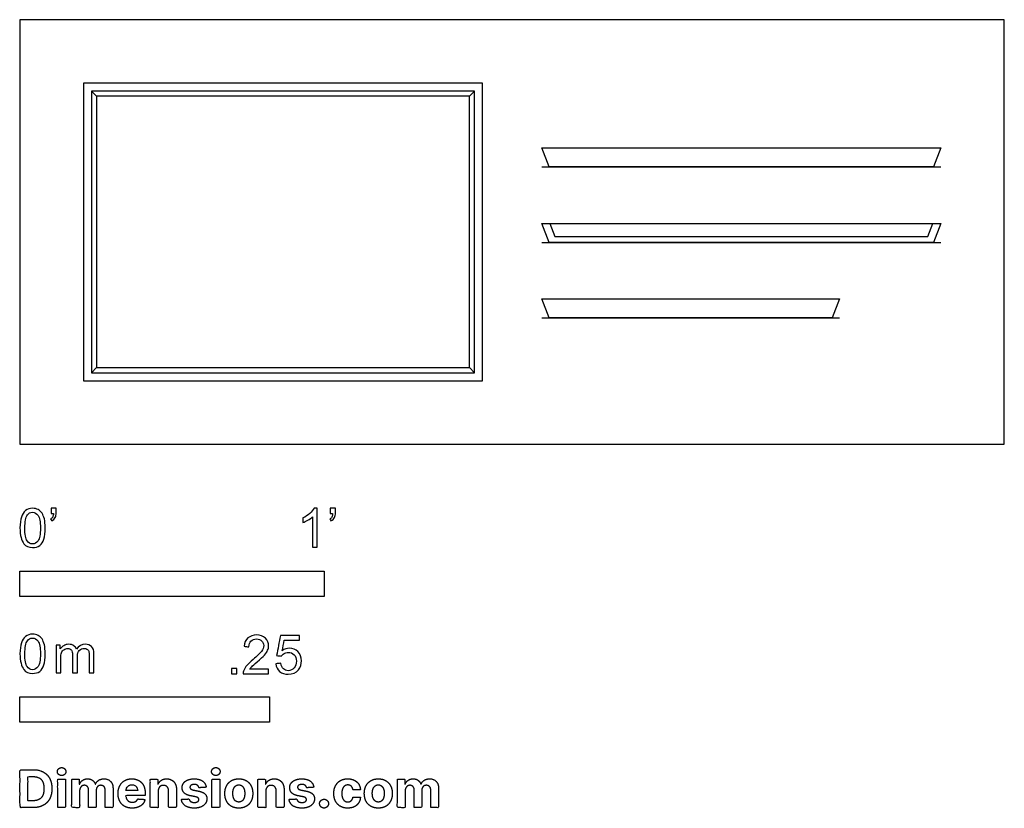
# Model space of a CAD drawing. Units: feet. Extents: x 0 to 3.24, y -1.2 to 1.4.
import ezdxf

# ---------------------------------------------------------------- set-up
doc = ezdxf.new("R2010")
doc.units = ezdxf.units.FT
doc.header["$MEASUREMENT"] = 0
for name, color, linetype, true_color in [('2D$AG-DIAGRAM', 7, 'Continuous', 0xfecc66), ('2D$AG-OBJECTS', 7, 'Continuous', 0x66ccff), ('2D$N-SYMB', 7, 'Continuous', 0x800040), ('2D$X-DIMENSIONS.COM', 7, 'Continuous', 0x800080), ('2D$X-VPRT', 7, 'Continuous', 0xfb02ff)]:
    doc.layers.add(name, color=color, linetype=linetype, true_color=true_color)

msp = doc.modelspace()

# ---------------------------------------------------------------- linework, layer by layer
at = {"layer": '2D$AG-DIAGRAM'}
for points in [[(1.7158, 0.9121), (3.0283, 0.9121)], [(1.7158, 0.6638), (3.0283, 0.6638)], [(1.7158, 0.4154), (2.6949, 0.4154)]]:
    msp.add_lwpolyline(points, dxfattribs=at)
at = {"layer": '2D$AG-OBJECTS'}
for points in [[(0.2083, 0.2083), (1.5208, 0.2083), (1.5208, 1.1875), (0.2083, 1.1875)], [(0.2346, 0.2354), (1.4946, 0.2354), (1.4946, 1.1604), (0.2346, 1.1604)], [(0.2511, 0.252), (1.4781, 0.252), (1.4781, 1.1439), (0.2511, 1.1439)], [(2.2574, 0.9121), (1.7399, 0.9121), (1.7158, 0.9746), (3.0283, 0.9746), (3.0042, 0.9121)], [(2.2574, 0.6638), (1.7399, 0.6638), (1.7158, 0.7263), (1.742, 0.7263), (1.7585, 0.6834), (2.2574, 0.6834), (2.9855, 0.6834), (3.002, 0.7263), (3.0283, 0.7263), (3.0042, 0.6638)], [(2.6708, 0.4154), (1.7399, 0.4154), (1.7158, 0.4779), (2.6949, 0.4779)]]:
    msp.add_lwpolyline(points, close=True, dxfattribs=at)
for points in [[(0.2346, 1.1604), (0.2511, 1.1439)], [(1.4781, 1.1439), (1.4946, 1.1604)], [(1.742, 0.7263), (3.002, 0.7263)], [(0.2346, 0.2354), (0.2511, 0.252)], [(1.4781, 0.252), (1.4946, 0.2354)]]:
    msp.add_lwpolyline(points, dxfattribs=at)
at = {"layer": '2D$N-SYMB'}
for points in [[(0, -0.5), (0, -0.4167), (1, -0.4167), (1, -0.5)], [(0, -0.9138), (0, -0.8304), (0.8202, -0.8304), (0.8202, -0.9138)]]:
    msp.add_lwpolyline(points, close=True, dxfattribs=at)
for points, degree, knots in [([(0, -0.2751), (0, -0.2606), (0.0015, -0.2484), (0.0046, -0.2393), (0.0076, -0.2301), (0.0122, -0.2233), (0.0183, -0.2179), (0.0244, -0.2133), (0.032, -0.2103), (0.0412, -0.2103), (0.0481, -0.2103), (0.0542, -0.2118), (0.0595, -0.2149), (0.0648, -0.2172), (0.0686, -0.2217), (0.0725, -0.2263), (0.0755, -0.2316), (0.0778, -0.2377), (0.0801, -0.2454), (0.0816, -0.253), (0.0831, -0.2629), (0.0831, -0.2751), (0.0831, -0.2904), (0.0816, -0.3026), (0.0786, -0.3117), (0.0755, -0.3209), (0.0709, -0.3277), (0.0648, -0.3331), (0.0587, -0.3377), (0.0511, -0.3392), (0.0412, -0.3392), (0.029, -0.3392), (0.0198, -0.3361), (0.013, -0.327), (0.0046, -0.3163), (0, -0.2995), (0, -0.2751)], 3, [0, 0, 0, 0, 1, 1, 1, 2, 2, 2, 3, 3, 3, 4, 4, 4, 5, 5, 5, 6, 6, 6, 7, 7, 7, 8, 8, 8, 9, 9, 9, 10, 10, 10, 11, 11, 11, 12, 12, 12, 12]), ([(0.016, -0.2751), (0.016, -0.2965), (0.0183, -0.3102), (0.0236, -0.3171), (0.0282, -0.3239), (0.0343, -0.3277), (0.0412, -0.3277), (0.0488, -0.3277), (0.0549, -0.3239), (0.0595, -0.3171), (0.0641, -0.3102), (0.0671, -0.2965), (0.0671, -0.2751), (0.0671, -0.2545), (0.0641, -0.2408), (0.0595, -0.2339), (0.0549, -0.2271), (0.0488, -0.2233), (0.0412, -0.2233), (0.0343, -0.2233), (0.0282, -0.2263), (0.0244, -0.2324), (0.0191, -0.24), (0.016, -0.2545), (0.016, -0.2751)], 3, [0, 0, 0, 0, 1, 1, 1, 2, 2, 2, 3, 3, 3, 4, 4, 4, 5, 5, 5, 6, 6, 6, 7, 7, 7, 8, 8, 8, 8]), ([(0.1022, -0.2278), (0.1022, -0.2217), (0.1022, -0.2156), (0.1022, -0.2095), (0.1078, -0.2095), (0.1134, -0.2095), (0.119, -0.2095), (0.119, -0.2144), (0.119, -0.2192), (0.119, -0.224), (0.119, -0.2316), (0.1182, -0.2377), (0.1159, -0.2408), (0.1136, -0.2454), (0.1098, -0.2492), (0.1045, -0.2515), (0.1032, -0.2494), (0.102, -0.2474), (0.1007, -0.2454), (0.1037, -0.2438), (0.106, -0.2423), (0.1075, -0.2393), (0.1091, -0.2362), (0.1098, -0.2324), (0.1098, -0.2278), (0.1073, -0.2278), (0.1047, -0.2278), (0.1022, -0.2278)], 3, [0, 0, 0, 0, 1, 1, 1, 2, 2, 2, 3, 3, 3, 4, 4, 4, 5, 5, 5, 6, 6, 6, 7, 7, 7, 8, 8, 8, 9, 9, 9, 9]), ([(0.9769, -0.3377), (0.9718, -0.3377), (0.9667, -0.3377), (0.9616, -0.3377), (0.9616, -0.3046), (0.9616, -0.2716), (0.9616, -0.2385), (0.9578, -0.2423), (0.9525, -0.2461), (0.9463, -0.2492), (0.9402, -0.253), (0.9349, -0.2561), (0.9303, -0.2576), (0.9303, -0.2525), (0.9303, -0.2474), (0.9303, -0.2423), (0.9387, -0.2385), (0.9463, -0.2332), (0.9532, -0.2278), (0.9593, -0.2217), (0.9639, -0.2164), (0.9669, -0.2103), (0.9702, -0.2103), (0.9736, -0.2103), (0.9769, -0.2103), (0.9769, -0.2527), (0.9769, -0.2952), (0.9769, -0.3377)], 3, [0, 0, 0, 0, 1, 1, 1, 2, 2, 2, 3, 3, 3, 4, 4, 4, 5, 5, 5, 6, 6, 6, 7, 7, 7, 8, 8, 8, 9, 9, 9, 9]), ([(1.0203, -0.2278), (1.0203, -0.2217), (1.0203, -0.2156), (1.0203, -0.2095), (1.0259, -0.2095), (1.0315, -0.2095), (1.0371, -0.2095), (1.0371, -0.2144), (1.0371, -0.2192), (1.0371, -0.224), (1.0371, -0.2316), (1.0364, -0.2377), (1.0341, -0.2408), (1.0318, -0.2454), (1.028, -0.2492), (1.0226, -0.2515), (1.0214, -0.2494), (1.0201, -0.2474), (1.0188, -0.2454), (1.0219, -0.2438), (1.0241, -0.2423), (1.0257, -0.2393), (1.0272, -0.2362), (1.028, -0.2324), (1.028, -0.2278), (1.0254, -0.2278), (1.0229, -0.2278), (1.0203, -0.2278)], 3, [0, 0, 0, 0, 1, 1, 1, 2, 2, 2, 3, 3, 3, 4, 4, 4, 5, 5, 5, 6, 6, 6, 7, 7, 7, 8, 8, 8, 9, 9, 9, 9]), ([(0, -0.6889), (0, -0.6744), (0.0015, -0.6622), (0.0046, -0.653), (0.0076, -0.6439), (0.0122, -0.637), (0.0183, -0.6317), (0.0244, -0.6271), (0.032, -0.6241), (0.0412, -0.6241), (0.0481, -0.6241), (0.0542, -0.6256), (0.0595, -0.6286), (0.0648, -0.6309), (0.0686, -0.6355), (0.0725, -0.6401), (0.0755, -0.6454), (0.0778, -0.6515), (0.0801, -0.6591), (0.0816, -0.6668), (0.0831, -0.6767), (0.0831, -0.6889), (0.0831, -0.7041), (0.0816, -0.7163), (0.0786, -0.7255), (0.0755, -0.7347), (0.0709, -0.7415), (0.0648, -0.7469), (0.0587, -0.7514), (0.0511, -0.753), (0.0412, -0.753), (0.029, -0.753), (0.0198, -0.7499), (0.013, -0.7408), (0.0046, -0.7301), (0, -0.7133), (0, -0.6889)], 3, [0, 0, 0, 0, 1, 1, 1, 2, 2, 2, 3, 3, 3, 4, 4, 4, 5, 5, 5, 6, 6, 6, 7, 7, 7, 8, 8, 8, 9, 9, 9, 10, 10, 10, 11, 11, 11, 12, 12, 12, 12]), ([(0.016, -0.6889), (0.016, -0.7102), (0.0183, -0.724), (0.0236, -0.7308), (0.0282, -0.7377), (0.0343, -0.7415), (0.0412, -0.7415), (0.0488, -0.7415), (0.0549, -0.7377), (0.0595, -0.7308), (0.0641, -0.724), (0.0671, -0.7102), (0.0671, -0.6889), (0.0671, -0.6683), (0.0641, -0.6546), (0.0595, -0.6477), (0.0549, -0.6408), (0.0488, -0.637), (0.0412, -0.637), (0.0343, -0.637), (0.0282, -0.6401), (0.0244, -0.6462), (0.0191, -0.6538), (0.016, -0.6683), (0.016, -0.6889)], 3, [0, 0, 0, 0, 1, 1, 1, 2, 2, 2, 3, 3, 3, 4, 4, 4, 5, 5, 5, 6, 6, 6, 7, 7, 7, 8, 8, 8, 8]), ([(0.8175, -0.7397), (0.8175, -0.7445), (0.8175, -0.7494), (0.8175, -0.7542), (0.7898, -0.7542), (0.7621, -0.7542), (0.7343, -0.7542), (0.7336, -0.7512), (0.7343, -0.7473), (0.7359, -0.7435), (0.7382, -0.7382), (0.7412, -0.7321), (0.7458, -0.7267), (0.7511, -0.7214), (0.7572, -0.7153), (0.7664, -0.7077), (0.7801, -0.6962), (0.7893, -0.6871), (0.7946, -0.681), (0.7992, -0.6741), (0.8015, -0.668), (0.8015, -0.6619), (0.8015, -0.6558), (0.7992, -0.6505), (0.7954, -0.6467), (0.7908, -0.6421), (0.7847, -0.6398), (0.7778, -0.6398), (0.7702, -0.6398), (0.7641, -0.6421), (0.7595, -0.6467), (0.7549, -0.6512), (0.7526, -0.6573), (0.7526, -0.6657), (0.7473, -0.6652), (0.742, -0.6647), (0.7366, -0.6642), (0.7382, -0.652), (0.742, -0.6428), (0.7496, -0.6367), (0.7565, -0.6306), (0.7664, -0.6268), (0.7778, -0.6268), (0.79, -0.6268), (0.7999, -0.6306), (0.8068, -0.6375), (0.8144, -0.6444), (0.8175, -0.6528), (0.8175, -0.6627), (0.8175, -0.6673), (0.8167, -0.6726), (0.8144, -0.6772), (0.8121, -0.6825), (0.8091, -0.6871), (0.8045, -0.6932), (0.7992, -0.6985), (0.7915, -0.7054), (0.7801, -0.7153), (0.771, -0.7229), (0.7648, -0.7283), (0.7626, -0.7313), (0.7595, -0.7336), (0.7572, -0.7367), (0.7557, -0.7397), (0.7763, -0.7397), (0.7969, -0.7397), (0.8175, -0.7397)], 3, [0, 0, 0, 0, 1, 1, 1, 2, 2, 2, 3, 3, 3, 4, 4, 4, 5, 5, 5, 6, 6, 6, 7, 7, 7, 8, 8, 8, 9, 9, 9, 10, 10, 10, 11, 11, 11, 12, 12, 12, 13, 13, 13, 14, 14, 14, 15, 15, 15, 16, 16, 16, 17, 17, 17, 18, 18, 18, 19, 19, 19, 20, 20, 20, 21, 21, 21, 22, 22, 22, 22]), ([(0.8416, -0.7214), (0.8469, -0.7209), (0.8522, -0.7204), (0.8576, -0.7199), (0.8591, -0.7283), (0.8614, -0.7336), (0.866, -0.7382), (0.8705, -0.742), (0.8759, -0.7443), (0.882, -0.7443), (0.8896, -0.7443), (0.8957, -0.7412), (0.9011, -0.7351), (0.9064, -0.7298), (0.9087, -0.7222), (0.9087, -0.713), (0.9087, -0.7039), (0.9064, -0.697), (0.9018, -0.6917), (0.8965, -0.6871), (0.8896, -0.684), (0.882, -0.684), (0.8766, -0.684), (0.8721, -0.6856), (0.8683, -0.6878), (0.8644, -0.6901), (0.8614, -0.6932), (0.8591, -0.6962), (0.854, -0.6957), (0.8489, -0.6952), (0.8438, -0.6947), (0.8479, -0.6728), (0.852, -0.651), (0.8561, -0.6291), (0.8772, -0.6291), (0.8983, -0.6291), (0.9194, -0.6291), (0.9194, -0.6342), (0.9194, -0.6393), (0.9194, -0.6444), (0.9026, -0.6444), (0.8858, -0.6444), (0.869, -0.6444), (0.8667, -0.6558), (0.8644, -0.6673), (0.8622, -0.6787), (0.8698, -0.6734), (0.8774, -0.6703), (0.8858, -0.6703), (0.8972, -0.6703), (0.9064, -0.6741), (0.914, -0.6817), (0.9216, -0.6894), (0.9255, -0.6993), (0.9255, -0.7115), (0.9255, -0.7229), (0.9224, -0.7328), (0.9155, -0.7412), (0.9072, -0.7519), (0.8965, -0.7557), (0.882, -0.7557), (0.8705, -0.7557), (0.8614, -0.7534), (0.8538, -0.7473), (0.8469, -0.7405), (0.8423, -0.7321), (0.8416, -0.7214)], 3, [0, 0, 0, 0, 1, 1, 1, 2, 2, 2, 3, 3, 3, 4, 4, 4, 5, 5, 5, 6, 6, 6, 7, 7, 7, 8, 8, 8, 9, 9, 9, 10, 10, 10, 11, 11, 11, 12, 12, 12, 13, 13, 13, 14, 14, 14, 15, 15, 15, 16, 16, 16, 17, 17, 17, 18, 18, 18, 19, 19, 19, 20, 20, 20, 21, 21, 21, 22, 22, 22, 22]), ([(0.1187, -0.7514), (0.1187, -0.7209), (0.1187, -0.6904), (0.1187, -0.6599), (0.1233, -0.6599), (0.1278, -0.6599), (0.1324, -0.6599), (0.1324, -0.6642), (0.1324, -0.6686), (0.1324, -0.6729), (0.1355, -0.6683), (0.1393, -0.6645), (0.1439, -0.6622), (0.1484, -0.6591), (0.1538, -0.6576), (0.1599, -0.6576), (0.1667, -0.6576), (0.1728, -0.6591), (0.1766, -0.6622), (0.1812, -0.6652), (0.1843, -0.6691), (0.1858, -0.6736), (0.1934, -0.663), (0.2026, -0.6576), (0.2148, -0.6576), (0.2239, -0.6576), (0.2308, -0.6607), (0.2354, -0.6652), (0.2407, -0.6706), (0.243, -0.6782), (0.243, -0.6889), (0.243, -0.7097), (0.243, -0.7306), (0.243, -0.7514), (0.2379, -0.7514), (0.2328, -0.7514), (0.2278, -0.7514), (0.2278, -0.7324), (0.2278, -0.7133), (0.2278, -0.6942), (0.2278, -0.6874), (0.227, -0.6836), (0.2262, -0.6805), (0.2247, -0.6775), (0.2232, -0.6752), (0.2201, -0.6736), (0.2178, -0.6721), (0.2148, -0.6713), (0.211, -0.6713), (0.2049, -0.6713), (0.1995, -0.6736), (0.195, -0.6775), (0.1904, -0.682), (0.1889, -0.6889), (0.1889, -0.698), (0.1889, -0.7158), (0.1889, -0.7336), (0.1889, -0.7514), (0.1835, -0.7514), (0.1782, -0.7514), (0.1728, -0.7514), (0.1728, -0.7316), (0.1728, -0.7118), (0.1728, -0.6919), (0.1728, -0.6851), (0.1721, -0.6797), (0.169, -0.6767), (0.1667, -0.6729), (0.1622, -0.6713), (0.1568, -0.6713), (0.1522, -0.6713), (0.1484, -0.6721), (0.1446, -0.6752), (0.1408, -0.6775), (0.1385, -0.6805), (0.1362, -0.6851), (0.1347, -0.6897), (0.1339, -0.6958), (0.1339, -0.7041), (0.1339, -0.7199), (0.1339, -0.7357), (0.1339, -0.7514), (0.1289, -0.7514), (0.1238, -0.7514), (0.1187, -0.7514)], 3, [0, 0, 0, 0, 1, 1, 1, 2, 2, 2, 3, 3, 3, 4, 4, 4, 5, 5, 5, 6, 6, 6, 7, 7, 7, 8, 8, 8, 9, 9, 9, 10, 10, 10, 11, 11, 11, 12, 12, 12, 13, 13, 13, 14, 14, 14, 15, 15, 15, 16, 16, 16, 17, 17, 17, 18, 18, 18, 19, 19, 19, 20, 20, 20, 21, 21, 21, 22, 22, 22, 23, 23, 23, 24, 24, 24, 25, 25, 25, 26, 26, 26, 27, 27, 27, 28, 28, 28, 28]), ([(0.6954, -0.7542), (0.6954, -0.7454), (0.6954, -0.7367), (0.7042, -0.7367), (0.713, -0.7367), (0.713, -0.7454), (0.713, -0.7542), (0.7042, -0.7542), (0.6954, -0.7542)], 2, [0, 0, 0, 1, 1, 2, 2, 3, 3, 4, 4, 4])]:
    msp.add_open_spline(points, degree=degree, knots=knots, dxfattribs=at)
at = {"layer": '2D$X-DIMENSIONS.COM'}
for points, degree, knots in [([(0.1369, -1.089), (0.1427, -1.089), (0.1468, -1.0852), (0.1509, -1.0813), (0.1509, -1.0759), (0.1509, -1.0706), (0.1468, -1.0667), (0.1427, -1.0629), (0.1369, -1.0629), (0.1312, -1.0629), (0.127, -1.0667), (0.1229, -1.0706), (0.1229, -1.0759), (0.1229, -1.0813), (0.127, -1.0852), (0.1312, -1.089), (0.1369, -1.089)], 2, [-8, -8, -8, -7, -7, -6, -6, -5, -5, -4, -4, -3, -3, -2, -2, -1, -1, 0, 0, 0]), ([(0.6439, -1.089), (0.6497, -1.089), (0.6538, -1.0852), (0.6579, -1.0813), (0.6579, -1.0759), (0.6579, -1.0706), (0.6538, -1.0667), (0.6497, -1.0629), (0.6439, -1.0629), (0.6382, -1.0629), (0.634, -1.0667), (0.6299, -1.0706), (0.6299, -1.0759), (0.6299, -1.0813), (0.634, -1.0852), (0.6382, -1.089), (0.6439, -1.089)], 2, [-8, -8, -8, -7, -7, -6, -6, -5, -5, -4, -4, -3, -3, -2, -2, -1, -1, 0, 0, 0]), ([(0.0441, -1.1943), (0.063, -1.1943), (0.0767, -1.1868), (0.0903, -1.1794), (0.0976, -1.1654), (0.1049, -1.1514), (0.1049, -1.132), (0.1049, -1.1126), (0.0976, -1.0987), (0.0903, -1.0848), (0.0768, -1.0774), (0.0632, -1.07), (0.0444, -1.07), (0.0222, -1.07), (0, -1.07), (0, -1.1321), (0, -1.1943), (0.022, -1.1943), (0.0441, -1.1943)], 2, [-15, -15, -15, -14, -14, -13, -13, -12, -12, -11, -11, -10, -10, -9, -9, -8, -8, -7, -7, -6, -6, -6]), ([(0.043, -1.1718), (0.0546, -1.1718), (0.0626, -1.1676), (0.0706, -1.1635), (0.0747, -1.1547), (0.0787, -1.1459), (0.0787, -1.132), (0.0787, -1.1182), (0.0747, -1.1095), (0.0706, -1.1007), (0.0627, -1.0966), (0.0547, -1.0925), (0.0431, -1.0925), (0.0347, -1.0925), (0.0263, -1.0925), (0.0263, -1.1321), (0.0263, -1.1718), (0.0346, -1.1718), (0.043, -1.1718)], 2, [-7.813477, -7.813477, -7.813477, -6.813477, -6.813477, -5.813477, -5.813477, -4.813477, -4.813477, -3.813477, -3.813477, -2.813477, -2.813477, -1.813477, -1.813477, -1.543945, -1.543945, -0.268555, -0.268555, 0, 0, 0]), ([(0.1239, -1.1943), (0.1368, -1.1943), (0.1497, -1.1943), (0.1497, -1.1477), (0.1497, -1.1011), (0.1368, -1.1011), (0.1239, -1.1011), (0.1239, -1.1477), (0.1239, -1.1943)], 2, [-4, -4, -4, -3, -3, -2, -2, -1, -1, 0, 0, 0]), ([(0.1961, -1.1175), (0.1956, -1.1175), (0.195, -1.1175), (0.195, -1.1093), (0.195, -1.1011), (0.1827, -1.1011), (0.1704, -1.1011), (0.1704, -1.1477), (0.1704, -1.1943), (0.1833, -1.1943), (0.1962, -1.1943), (0.1962, -1.1663), (0.1962, -1.1383), (0.1962, -1.1332), (0.1983, -1.1293), (0.2003, -1.1255), (0.2037, -1.1233), (0.2071, -1.1211), (0.2114, -1.1211), (0.2178, -1.1211), (0.2217, -1.1252), (0.2256, -1.1293), (0.2256, -1.1361), (0.2256, -1.1652), (0.2256, -1.1943), (0.2382, -1.1943), (0.2507, -1.1943), (0.2507, -1.1658), (0.2507, -1.1374), (0.2507, -1.1301), (0.2547, -1.1256), (0.2586, -1.1211), (0.2657, -1.1211), (0.2718, -1.1211), (0.276, -1.125), (0.2801, -1.1289), (0.2801, -1.1367), (0.2801, -1.1655), (0.2801, -1.1943), (0.293, -1.1943), (0.3059, -1.1943), (0.3059, -1.163), (0.3059, -1.1316), (0.3059, -1.1164), (0.2977, -1.1081), (0.2896, -1.0998), (0.2765, -1.0998), (0.2663, -1.0998), (0.2588, -1.1047), (0.2513, -1.1095), (0.2484, -1.1175), (0.2479, -1.1175), (0.2474, -1.1175), (0.2452, -1.1094), (0.2384, -1.1046), (0.2317, -1.0998), (0.2221, -1.0998), (0.2126, -1.0998), (0.2058, -1.1046), (0.199, -1.1093), (0.1961, -1.1175)], 2, [0, 0, 0, 0.017578, 0.017578, 0.282227, 0.282227, 0.678711, 0.678711, 2.178711, 2.178711, 2.594727, 2.594727, 3.495117, 3.495117, 4.495117, 4.495117, 5.495117, 5.495117, 6.495117, 6.495117, 7.495117, 7.495117, 8.495117, 8.495117, 9.495117, 9.495117, 10.495117, 10.495117, 11.495117, 11.495117, 12.495117, 12.495117, 13.495117, 13.495117, 14.495117, 14.495117, 15.495117, 15.495117, 16.495117, 16.495117, 17.495117, 17.495117, 18.495117, 18.495117, 19.495117, 19.495117, 20.495117, 20.495117, 21.495117, 21.495117, 22.495117, 22.495117, 23.495117, 23.495117, 24.495117, 24.495117, 25.495117, 25.495117, 26.495117, 26.495117, 27.495117, 27.495117, 27.495117]), ([(0.3688, -1.1961), (0.3804, -1.1961), (0.3892, -1.1926), (0.398, -1.189), (0.4036, -1.1826), (0.4093, -1.1762), (0.4111, -1.1676), (0.3991, -1.1668), (0.3872, -1.166), (0.3858, -1.1695), (0.3833, -1.172), (0.3807, -1.1744), (0.3771, -1.1756), (0.3735, -1.1768), (0.3692, -1.1768), (0.3627, -1.1768), (0.358, -1.1741), (0.3533, -1.1714), (0.3507, -1.1663), (0.3481, -1.1613), (0.3481, -1.1543), (0.3799, -1.1543), (0.4116, -1.1543), (0.4116, -1.1507), (0.4116, -1.1472), (0.4116, -1.1353), (0.4083, -1.1264), (0.4049, -1.1175), (0.399, -1.1116), (0.393, -1.1057), (0.385, -1.1028), (0.377, -1.0998), (0.3678, -1.0998), (0.3541, -1.0998), (0.3439, -1.1059), (0.3337, -1.112), (0.3281, -1.1228), (0.3225, -1.1337), (0.3225, -1.1481), (0.3225, -1.1629), (0.3281, -1.1736), (0.3337, -1.1844), (0.3441, -1.1903), (0.3544, -1.1961), (0.3688, -1.1961)], 2, [-3, -3, -3, -1.999602, -1.999602, -0.999203, -0.999203, 0.001195, 0.001195, 1.001594, 1.001594, 2.001992, 2.001992, 3.00239, 3.00239, 4.002789, 4.002789, 5.003187, 5.003187, 6.003586, 6.003586, 7.003984, 7.003984, 7.810461, 7.810461, 8.810461, 8.810461, 9.810461, 9.810461, 10.810461, 10.810461, 11.810461, 11.810461, 12.810461, 12.810461, 13.810461, 13.810461, 14.810461, 14.810461, 15.810461, 15.810461, 16.810461, 16.810461, 17.810461, 17.810461, 18.810461, 18.810461, 18.810461]), ([(0.4544, -1.1404), (0.4544, -1.1344), (0.4566, -1.1301), (0.4589, -1.1258), (0.4628, -1.1236), (0.4668, -1.1213), (0.472, -1.1213), (0.4798, -1.1213), (0.4842, -1.1262), (0.4887, -1.131), (0.4886, -1.1395), (0.4886, -1.1669), (0.4886, -1.1943), (0.5015, -1.1943), (0.5145, -1.1943), (0.5145, -1.1646), (0.5145, -1.1349), (0.5145, -1.1241), (0.5105, -1.1162), (0.5065, -1.1083), (0.4992, -1.1041), (0.492, -1.0998), (0.4823, -1.0998), (0.4719, -1.0998), (0.4646, -1.1046), (0.4573, -1.1094), (0.4542, -1.1175), (0.4537, -1.1175), (0.4532, -1.1175), (0.4532, -1.1093), (0.4532, -1.1011), (0.4408, -1.1011), (0.4285, -1.1011), (0.4285, -1.1477), (0.4285, -1.1943), (0.4414, -1.1943), (0.4544, -1.1943), (0.4544, -1.1674), (0.4544, -1.1404)], 2, [-32, -32, -32, -31, -31, -30, -30, -29, -29, -28, -28, -27, -27, -26, -26, -25, -25, -24, -24, -23, -23, -22, -22, -21, -21, -20, -20, -19, -19, -18, -18, -17, -17, -16, -16, -15, -15, -14, -14, -13, -13, -13]), ([(0.6124, -1.1276), (0.6107, -1.1148), (0.6006, -1.1073), (0.5904, -1.0998), (0.5727, -1.0998), (0.5607, -1.0998), (0.5519, -1.1034), (0.543, -1.1069), (0.5381, -1.1134), (0.5332, -1.1199), (0.5332, -1.1289), (0.5332, -1.1393), (0.5398, -1.146), (0.5465, -1.1528), (0.5601, -1.1555), (0.5682, -1.1571), (0.5763, -1.1587), (0.5824, -1.1599), (0.5853, -1.1622), (0.5882, -1.1645), (0.5883, -1.168), (0.5882, -1.1722), (0.584, -1.1749), (0.5799, -1.1775), (0.5731, -1.1775), (0.5662, -1.1775), (0.5617, -1.1746), (0.5573, -1.1716), (0.5561, -1.166), (0.5434, -1.1666), (0.5307, -1.1673), (0.5326, -1.1807), (0.5435, -1.1884), (0.5545, -1.1961), (0.573, -1.1961), (0.5852, -1.1961), (0.5945, -1.1923), (0.6038, -1.1884), (0.6092, -1.1815), (0.6145, -1.1746), (0.6145, -1.1654), (0.6145, -1.1553), (0.6079, -1.1491), (0.6012, -1.1429), (0.5876, -1.1402), (0.5791, -1.1385), (0.5707, -1.1368), (0.5642, -1.1354), (0.5615, -1.133), (0.5589, -1.1307), (0.5589, -1.1274), (0.5589, -1.1232), (0.563, -1.1207), (0.5671, -1.1182), (0.5731, -1.1182), (0.5776, -1.1182), (0.5809, -1.1197), (0.5841, -1.1211), (0.5861, -1.1236), (0.5881, -1.1261), (0.5887, -1.1291), (0.6006, -1.1284), (0.6124, -1.1276)], 2, [-45, -45, -45, -44, -44, -43, -43, -42, -42, -41, -41, -40, -40, -39, -39, -38, -38, -37, -37, -36, -36, -35, -35, -34, -34, -33, -33, -32, -32, -31, -31, -30, -30, -29, -29, -28, -28, -27, -27, -26, -26, -25, -25, -24, -24, -23, -23, -22, -22, -21, -21, -20, -20, -19, -19, -18, -18, -17, -17, -16, -16, -15, -15, -14, -14, -14]), ([(0.6309, -1.1943), (0.6438, -1.1943), (0.6567, -1.1943), (0.6567, -1.1477), (0.6567, -1.1011), (0.6438, -1.1011), (0.6309, -1.1011), (0.6309, -1.1477), (0.6309, -1.1943)], 2, [-4, -4, -4, -3, -3, -2, -2, -1, -1, 0, 0, 0]), ([(0.7195, -1.1961), (0.7337, -1.1961), (0.744, -1.1901), (0.7543, -1.1841), (0.7599, -1.1732), (0.7654, -1.1624), (0.7654, -1.148), (0.7654, -1.1336), (0.7599, -1.1228), (0.7543, -1.1119), (0.744, -1.1059), (0.7337, -1.0998), (0.7195, -1.0998), (0.7054, -1.0998), (0.6951, -1.1059), (0.6848, -1.1119), (0.6792, -1.1228), (0.6736, -1.1336), (0.6736, -1.148), (0.6736, -1.1624), (0.6792, -1.1732), (0.6848, -1.1841), (0.6951, -1.1901), (0.7054, -1.1961), (0.7195, -1.1961)], 2, [-12, -12, -12, -11, -11, -10, -10, -9, -9, -8, -8, -7, -7, -6, -6, -5, -5, -4, -4, -3, -3, -2, -2, -1, -1, 0, 0, 0]), ([(0.8082, -1.1404), (0.8082, -1.1344), (0.8105, -1.1301), (0.8127, -1.1258), (0.8167, -1.1236), (0.8206, -1.1213), (0.8259, -1.1213), (0.8336, -1.1213), (0.8381, -1.1262), (0.8425, -1.131), (0.8424, -1.1395), (0.8424, -1.1669), (0.8424, -1.1943), (0.8554, -1.1943), (0.8683, -1.1943), (0.8683, -1.1646), (0.8683, -1.1349), (0.8683, -1.1241), (0.8643, -1.1162), (0.8603, -1.1083), (0.8531, -1.1041), (0.8458, -1.0998), (0.8361, -1.0998), (0.8257, -1.0998), (0.8184, -1.1046), (0.8112, -1.1094), (0.8081, -1.1175), (0.8075, -1.1175), (0.807, -1.1175), (0.807, -1.1093), (0.807, -1.1011), (0.7946, -1.1011), (0.7823, -1.1011), (0.7823, -1.1477), (0.7823, -1.1943), (0.7953, -1.1943), (0.8082, -1.1943), (0.8082, -1.1674), (0.8082, -1.1404)], 2, [-32, -32, -32, -31, -31, -30, -30, -29, -29, -28, -28, -27, -27, -26, -26, -25, -25, -24, -24, -23, -23, -22, -22, -21, -21, -20, -20, -19, -19, -18, -18, -17, -17, -16, -16, -15, -15, -14, -14, -13, -13, -13]), ([(0.9662, -1.1276), (0.9645, -1.1148), (0.9544, -1.1073), (0.9442, -1.0998), (0.9265, -1.0998), (0.9146, -1.0998), (0.9057, -1.1034), (0.8968, -1.1069), (0.8919, -1.1134), (0.887, -1.1199), (0.887, -1.1289), (0.887, -1.1393), (0.8936, -1.146), (0.9003, -1.1528), (0.914, -1.1555), (0.922, -1.1571), (0.9301, -1.1587), (0.9362, -1.1599), (0.9391, -1.1622), (0.942, -1.1645), (0.9421, -1.168), (0.942, -1.1722), (0.9379, -1.1749), (0.9337, -1.1775), (0.9269, -1.1775), (0.92, -1.1775), (0.9155, -1.1746), (0.9111, -1.1716), (0.91, -1.166), (0.8972, -1.1666), (0.8845, -1.1673), (0.8864, -1.1807), (0.8974, -1.1884), (0.9083, -1.1961), (0.9268, -1.1961), (0.939, -1.1961), (0.9483, -1.1923), (0.9576, -1.1884), (0.963, -1.1815), (0.9684, -1.1746), (0.9684, -1.1654), (0.9684, -1.1553), (0.9617, -1.1491), (0.955, -1.1429), (0.9414, -1.1402), (0.933, -1.1385), (0.9245, -1.1368), (0.918, -1.1354), (0.9154, -1.133), (0.9127, -1.1307), (0.9127, -1.1274), (0.9127, -1.1232), (0.9168, -1.1207), (0.9209, -1.1182), (0.927, -1.1182), (0.9314, -1.1182), (0.9347, -1.1197), (0.9379, -1.1211), (0.9399, -1.1236), (0.942, -1.1261), (0.9426, -1.1291), (0.9544, -1.1284), (0.9662, -1.1276)], 2, [-45, -45, -45, -44, -44, -43, -43, -42, -42, -41, -41, -40, -40, -39, -39, -38, -38, -37, -37, -36, -36, -35, -35, -34, -34, -33, -33, -32, -32, -31, -31, -30, -30, -29, -29, -28, -28, -27, -27, -26, -26, -25, -25, -24, -24, -23, -23, -22, -22, -21, -21, -20, -20, -19, -19, -18, -18, -17, -17, -16, -16, -15, -15, -14, -14, -14]), ([(1.0777, -1.1961), (1.0902, -1.1961), (1.0993, -1.1916), (1.1084, -1.187), (1.1136, -1.1789), (1.1188, -1.1708), (1.1194, -1.1601), (1.1072, -1.1601), (1.095, -1.1601), (1.0942, -1.165), (1.0919, -1.1685), (1.0896, -1.172), (1.086, -1.1739), (1.0825, -1.1757), (1.078, -1.1757), (1.072, -1.1757), (1.0675, -1.1724), (1.063, -1.1691), (1.0606, -1.1629), (1.0581, -1.1566), (1.0581, -1.1477), (1.0581, -1.1389), (1.0606, -1.1327), (1.0631, -1.1265), (1.0675, -1.1232), (1.072, -1.12), (1.078, -1.12), (1.0851, -1.12), (1.0895, -1.1243), (1.0939, -1.1286), (1.095, -1.1355), (1.1072, -1.1355), (1.1194, -1.1355), (1.1188, -1.1247), (1.1135, -1.1167), (1.1081, -1.1087), (1.099, -1.1043), (1.0898, -1.0998), (1.0776, -1.0998), (1.0635, -1.0998), (1.0532, -1.1059), (1.0429, -1.112), (1.0374, -1.1229), (1.0318, -1.1337), (1.0318, -1.148), (1.0318, -1.1622), (1.0373, -1.1731), (1.0428, -1.1839), (1.0531, -1.19), (1.0634, -1.1961), (1.0777, -1.1961)], 2, [-28, -28, -28, -27, -27, -26, -26, -25, -25, -24, -24, -23, -23, -22, -22, -21, -21, -20, -20, -19, -19, -18, -18, -17, -17, -16, -16, -15, -15, -14, -14, -13, -13, -12, -12, -11, -11, -10, -10, -9, -9, -8, -8, -7, -7, -6, -6, -5, -5, -4, -4, -3, -3, -3]), ([(1.1782, -1.1961), (1.1923, -1.1961), (1.2026, -1.1901), (1.2129, -1.1841), (1.2185, -1.1732), (1.2241, -1.1624), (1.2241, -1.148), (1.2241, -1.1336), (1.2185, -1.1228), (1.2129, -1.1119), (1.2026, -1.1059), (1.1923, -1.0998), (1.1782, -1.0998), (1.164, -1.0998), (1.1537, -1.1059), (1.1434, -1.1119), (1.1378, -1.1228), (1.1322, -1.1336), (1.1322, -1.148), (1.1322, -1.1624), (1.1378, -1.1732), (1.1434, -1.1841), (1.1537, -1.1901), (1.164, -1.1961), (1.1782, -1.1961)], 2, [-12, -12, -12, -11, -11, -10, -10, -9, -9, -8, -8, -7, -7, -6, -6, -5, -5, -4, -4, -3, -3, -2, -2, -1, -1, 0, 0, 0]), ([(1.2667, -1.1175), (1.2661, -1.1175), (1.2656, -1.1175), (1.2656, -1.1093), (1.2656, -1.1011), (1.2533, -1.1011), (1.2409, -1.1011), (1.2409, -1.1477), (1.2409, -1.1943), (1.2539, -1.1943), (1.2668, -1.1943), (1.2668, -1.1663), (1.2668, -1.1383), (1.2668, -1.1332), (1.2688, -1.1293), (1.2708, -1.1255), (1.2742, -1.1233), (1.2777, -1.1211), (1.282, -1.1211), (1.2884, -1.1211), (1.2923, -1.1252), (1.2962, -1.1293), (1.2962, -1.1361), (1.2962, -1.1652), (1.2962, -1.1943), (1.3087, -1.1943), (1.3213, -1.1943), (1.3213, -1.1658), (1.3213, -1.1374), (1.3213, -1.1301), (1.3252, -1.1256), (1.3292, -1.1211), (1.3362, -1.1211), (1.3424, -1.1211), (1.3465, -1.125), (1.3507, -1.1289), (1.3507, -1.1367), (1.3507, -1.1655), (1.3507, -1.1943), (1.3636, -1.1943), (1.3765, -1.1943), (1.3765, -1.163), (1.3765, -1.1316), (1.3765, -1.1164), (1.3683, -1.1081), (1.3601, -1.0998), (1.3471, -1.0998), (1.3368, -1.0998), (1.3293, -1.1047), (1.3218, -1.1095), (1.319, -1.1175), (1.3185, -1.1175), (1.318, -1.1175), (1.3157, -1.1094), (1.309, -1.1046), (1.3023, -1.0998), (1.2927, -1.0998), (1.2832, -1.0998), (1.2764, -1.1046), (1.2696, -1.1093), (1.2667, -1.1175)], 2, [0, 0, 0, 0.017578, 0.017578, 0.282227, 0.282227, 0.678711, 0.678711, 2.178711, 2.178711, 2.594727, 2.594727, 3.495117, 3.495117, 4.495117, 4.495117, 5.495117, 5.495117, 6.495117, 6.495117, 7.495117, 7.495117, 8.495117, 8.495117, 9.495117, 9.495117, 10.495117, 10.495117, 11.495117, 11.495117, 12.495117, 12.495117, 13.495117, 13.495117, 14.495117, 14.495117, 15.495117, 15.495117, 16.495117, 16.495117, 17.495117, 17.495117, 18.495117, 18.495117, 19.495117, 19.495117, 20.495117, 20.495117, 21.495117, 21.495117, 22.495117, 22.495117, 23.495117, 23.495117, 24.495117, 24.495117, 25.495117, 25.495117, 26.495117, 26.495117, 27.495117, 27.495117, 27.495117]), ([(0.3482, -1.1386), (0.3613, -1.1386), (0.3743, -1.1386), (0.3873, -1.1386), (0.3872, -1.1374), (0.3868, -1.1351), (0.3857, -1.1312), (0.3842, -1.1279), (0.3824, -1.1254), (0.3805, -1.1233), (0.3776, -1.1212), (0.3734, -1.1196), (0.3691, -1.1191), (0.365, -1.1193), (0.3617, -1.12), (0.3588, -1.1213), (0.3563, -1.123), (0.3533, -1.1258), (0.3509, -1.1297), (0.3491, -1.1344), (0.3485, -1.1371), (0.3482, -1.1386)], 3, [3.537974, 3.537974, 3.537974, 3.537974, 3.871399, 3.871399, 3.871399, 3.936638, 4.007174, 4.106873, 4.150328, 4.195172, 4.28414, 4.383634, 4.49492, 4.585472, 4.661678, 4.72997, 4.79585, 4.860411, 4.993083, 5.070262, 5.154608, 5.154608, 5.154608, 5.154608]), ([(0.7197, -1.1761), (0.7261, -1.1761), (0.7304, -1.1724), (0.7347, -1.1688), (0.7369, -1.1624), (0.7391, -1.156), (0.7391, -1.1479), (0.7391, -1.1397), (0.7369, -1.1334), (0.7347, -1.127), (0.7304, -1.1233), (0.7261, -1.1196), (0.7197, -1.1196), (0.7132, -1.1196), (0.7088, -1.1233), (0.7044, -1.127), (0.7021, -1.1334), (0.6999, -1.1397), (0.6999, -1.1479), (0.6999, -1.156), (0.7021, -1.1624), (0.7044, -1.1688), (0.7088, -1.1724), (0.7132, -1.1761), (0.7197, -1.1761)], 2, [0, 0, 0, 1, 1, 2, 2, 3, 3, 4, 4, 5, 5, 6, 6, 7, 7, 8, 8, 9, 9, 10, 10, 11, 11, 12, 12, 12]), ([(1.1783, -1.1761), (1.1847, -1.1761), (1.189, -1.1724), (1.1933, -1.1688), (1.1955, -1.1624), (1.1978, -1.156), (1.1978, -1.1479), (1.1978, -1.1397), (1.1955, -1.1334), (1.1933, -1.127), (1.189, -1.1233), (1.1847, -1.1196), (1.1783, -1.1196), (1.1718, -1.1196), (1.1674, -1.1233), (1.163, -1.127), (1.1608, -1.1334), (1.1585, -1.1397), (1.1585, -1.1479), (1.1585, -1.156), (1.1608, -1.1624), (1.163, -1.1688), (1.1674, -1.1724), (1.1718, -1.1761), (1.1783, -1.1761)], 2, [0, 0, 0, 1, 1, 2, 2, 3, 3, 4, 4, 5, 5, 6, 6, 7, 7, 8, 8, 9, 9, 10, 10, 11, 11, 12, 12, 12]), ([(0.9998, -1.1959), (1.0038, -1.1959), (1.007, -1.1939), (1.0103, -1.1919), (1.0124, -1.1886), (1.0144, -1.1853), (1.0144, -1.1813), (1.0144, -1.1754), (1.01, -1.1711), (1.0056, -1.1669), (0.9998, -1.1669), (0.9938, -1.1669), (0.9895, -1.1711), (0.9852, -1.1754), (0.9852, -1.1813), (0.9852, -1.1873), (0.9895, -1.1916), (0.9938, -1.1959), (0.9998, -1.1959)], 2, [-9, -9, -9, -8, -8, -7, -7, -6, -6, -5, -5, -4, -4, -3, -3, -2, -2, -1, -1, 0, 0, 0])]:
    msp.add_open_spline(points, degree=degree, knots=knots, dxfattribs=at)
at = {"layer": '2D$X-VPRT'}
msp.add_lwpolyline([(0, 0), (3.2366, 0), (3.2366, 1.3958), (0, 1.3958)], close=True, dxfattribs=at)

doc.saveas('drawing.dxf')
